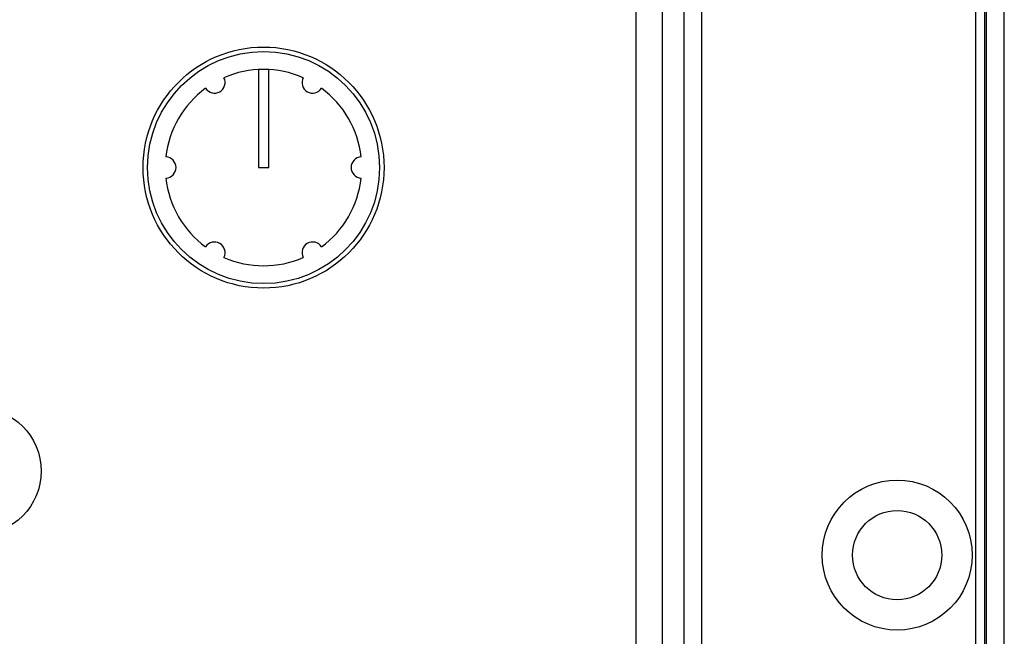
# Model space of a CAD drawing. Units: millimetres. Extents: x -4029 to -2247, y 1247 to 3767.
# Drawn here: x -2576 to -2520, y 2723 to 2757 of the extents above; entities that cross this region are included whole.
import ezdxf

# ---------------------------------------------------------------- set-up
doc = ezdxf.new("R2010")
doc.units = ezdxf.units.MM

msp = doc.modelspace()

# ---------------------------------------------------------------- linework, layer by layer
for p, q in [((-2522.081, 2435.504), (-2522.081, 2826.504)), ((-2521.581, 2435.504), (-2521.581, 2826.504)), ((-2521.494, 2435.504), (-2521.494, 2826.504)), ((-2520.494, 2435.504), (-2520.494, 2826.504)), ((-2538.439, 2814.419), (-2538.439, 2447.589)), ((-2537.454, 2814.419), (-2537.454, 2447.589)), ((-2541.139, 2813.196), (-2541.139, 2448.812)), ((-2539.662, 2813.196), (-2539.662, 2448.812)), ((-2561.705, 2754.704), (-2562.282, 2754.704)), ((-2562.282, 2754.704), (-2562.282, 2749.204)), ((-2561.705, 2749.204), (-2561.705, 2754.704)), ((-2562.282, 2749.204), (-2561.705, 2749.204))]:
    msp.add_line(p, q)
for centre, radius in [((-2561.994, 2749.204), 6.75), ((-2561.994, 2749.204), 6.5), ((-2577.994, 2732.204), 3.544), ((-2526.494, 2727.504), 4.2), ((-2526.494, 2727.504), 2.5)]:
    msp.add_circle(centre, radius)
for centre, radius, start, end in [((-2561.994, 2749.204), 5.5, 66.205, 113.795), ((-2564.744, 2753.967), 0.595, 213.1025, 26.8975), ((-2559.244, 2753.967), 0.595, 153.1025, 326.8975), ((-2561.994, 2749.204), 5.5, 126.205, 173.795), ((-2561.994, 2749.204), 5.5, 6.205, 53.795), ((-2567.494, 2749.204), 0.595, 273.1025, 86.8975), ((-2556.494, 2749.204), 0.595, 93.1025, 266.8975), ((-2561.994, 2749.204), 5.5, 186.205, 233.795), ((-2561.994, 2749.204), 5.5, 306.205, 353.795), ((-2564.744, 2744.441), 0.595, 333.1025, 146.8975), ((-2559.244, 2744.441), 0.595, 33.1025, 206.8975), ((-2561.994, 2749.204), 5.5, 246.205, 293.795)]:
    msp.add_arc(centre, radius, start, end)

doc.saveas('drawing.dxf')
